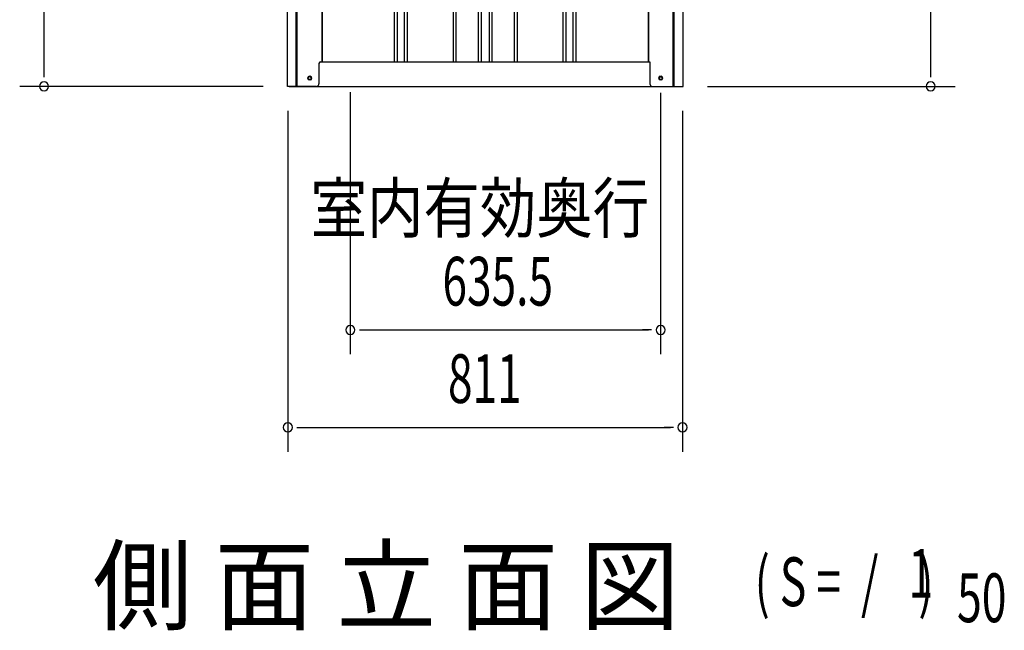
# Model space of a CAD drawing. Extents: x 542 to 20478, y 226 to 14052.
# Drawn here: x 10928 to 12951, y 8541 to 9794 of the extents above; entities that cross this region are included whole.
import ezdxf
from ezdxf.enums import TextEntityAlignment as Align

# ---------------------------------------------------------------- set-up
doc = ezdxf.new("R2010")
doc.units = 0
doc.header["$LTSCALE"] = 50
doc.header["$MEASUREMENT"] = 0
for name, color, linetype in [('M1', 4, 'CONTINUOUS'), ('SUNPOU', 4, 'CONTINUOUS'), ('U2', 4, 'CONTINUOUS'), ('下枠側', 2, 'CONTINUOUS'), ('壁パネル', 2, 'CONTINUOUS'), ('柱前', 3, 'CONTINUOUS'), ('柱後', 3, 'CONTINUOUS')]:
    doc.layers.add(name, color=color, linetype=linetype)
doc.styles.add('00', font='ROMANS', dxfattribs={"width": 0.666667, "bigfont": 'BIGFONT'})
doc.styles.add('01', font='ROMANS', dxfattribs={"height": 3, "bigfont": 'BIGFONT'})

msp = doc.modelspace()

# ---------------------------------------------------------------- linework, layer by layer
at = {"layer": 'SUNPOU'}
for p, q in [((10978.1, 9682.7), (10978.1, 11757.3)), ((12800, 9682.7), (12800, 11691.1)), ((10978.1, 9676.4), (10978.1, 9695.2)), ((12800, 9676.4), (12800, 9695.2)), ((11428.1, 9657.7), (10928.1, 9657.7)), ((12341.1, 9657.7), (12850, 9657.7)), ((11607.4, 9645.7), (11607.4, 9107.7)), ((12245.1, 9644.7), (12245.1, 9107.7)), ((11479.1, 9607.7), (11479.1, 8907.7)), ((12290.1, 9607.7), (12290.1, 8907.7)), ((11626.2, 9157.7), (11644.9, 9157.7)), ((11632.4, 9157.7), (12220.1, 9157.7)), ((12226.4, 9157.7), (12207.6, 9157.7)), ((11497.9, 8957.7), (11516.6, 8957.7)), ((11504.1, 8957.7), (12265.1, 8957.7)), ((12271.4, 8957.7), (12252.6, 8957.7))]:
    msp.add_line(p, q, dxfattribs=at)
for centre, start, end in [((10978.1, 9657.7), 90, 270), ((10978.1, 9657.7), 270, 90), ((12800, 9657.7), 90, 270), ((12800, 9657.7), 270, 90), ((11607.4, 9157.7), 0, 180), ((12245.1, 9157.7), 0, 180), ((11607.4, 9157.7), 180, 0), ((12245.1, 9157.7), 180, 0), ((11479.1, 8957.7), 0, 180), ((12290.1, 8957.7), 0, 180), ((11479.1, 8957.7), 180, 0), ((12290.1, 8957.7), 180, 0)]:
    msp.add_arc(centre, 9.38, start, end, dxfattribs=at)
at = {"layer": 'U2'}
msp.add_circle((11523.9, 9674.7), 3.5, dxfattribs=at)
at = {"layer": '下枠側'}
for p, q in [((11549.1, 9707.7), (12223.1, 9707.7)), ((11481.9, 9657.7), (12287.3, 9657.7))]:
    msp.add_line(p, q, dxfattribs=at)
at = {"layer": '下枠側', "color": 4}
for centre in [(11523.9, 9674.7), (12245.3, 9674.7)]:
    msp.add_circle(centre, 3.5, dxfattribs=at)
at = {"layer": '下枠側'}
for centre in [(11523.9, 9674.7), (12245.3, 9674.7)]:
    msp.add_circle(centre, 3, dxfattribs=at)
at = {"layer": '壁パネル'}
for p, q in [((11549.8, 11567.7), (11549.8, 9707.7)), ((11697.7, 11564.7), (11697.7, 9708.7)), ((11703.7, 11564.7), (11703.7, 9708.7)), ((11718.4, 11564.7), (11718.4, 9708.7)), ((11724.4, 11564.7), (11724.4, 9708.7)), ((11818.5, 11564.7), (11818.5, 9708.7)), ((11824.5, 11564.7), (11824.5, 9708.7)), ((11870.1, 11564.7), (11870.1, 9708.7)), ((11876.1, 11564.7), (11876.1, 9708.7)), ((11892.5, 11564.7), (11892.5, 9708.7)), ((11898.5, 11564.7), (11898.5, 9708.7)), ((11944.1, 11564.7), (11944.1, 9708.7)), ((11950.1, 11564.7), (11950.1, 9708.7)), ((12044.2, 11564.7), (12044.2, 9708.7)), ((12050.2, 11564.7), (12050.2, 9708.7)), ((12064.9, 11564.7), (12064.9, 9708.7)), ((12070.9, 11564.7), (12070.9, 9708.7)), ((12219.5, 11567.7), (12219.5, 9707.7)), ((11549.8, 9707.7), (12218.8, 9707.7))]:
    msp.add_line(p, q, dxfattribs=at)
at = {"layer": '柱前'}
for p, q in [((11478.1, 9657.7), (11478.1, 11635)), ((11549.1, 11567.7), (11549.1, 9707.7)), ((11496.1, 9657.7), (11496.1, 9998.3)), ((11498.1, 9657.7), (11498.1, 9998.3)), ((11543.1, 9704.7), (11543.1, 9662.7)), ((11546.1, 9707.7), (11549.1, 9707.7)), ((11523.4, 9678.4), (11524.9, 9678.4)), ((11524.9, 9670.9), (11523.4, 9670.9)), ((11538.1, 9657.7), (11478.1, 9657.7))]:
    msp.add_line(p, q, dxfattribs=at)
for centre, radius, start, end in [((11546.1, 9704.7), 3, 90, 180), ((11523.4, 9674.7), 3.75, 90, 270), ((11524.9, 9674.7), 3.75, 270, 90), ((11538.1, 9662.7), 5, 270, 0)]:
    msp.add_arc(centre, radius, start, end, dxfattribs=at)
at = {"layer": '柱後'}
for p, q in [((12271.1, 9657.7), (12271.1, 11582.6)), ((12273.1, 9657.7), (12273.1, 11582.5)), ((12291.1, 9657.7), (12291.1, 11581.3)), ((12220.1, 11567.7), (12220.1, 9707.7)), ((12220.1, 9707.7), (12223.1, 9707.7)), ((12223.1, 9707.7), (12223.1, 9668.7)), ((12244.4, 9678.4), (12245.9, 9678.4)), ((12245.9, 9670.9), (12244.4, 9670.9)), ((12271.1, 9657.7), (12271.1, 9678.7)), ((12273.1, 9657.7), (12273.1, 9678.7)), ((12223.1, 9669.1), (12223.1, 9662.7)), ((12228.1, 9657.7), (12291.1, 9657.7))]:
    msp.add_line(p, q, dxfattribs=at)
for centre, radius, start, end in [((12244.4, 9674.7), 3.75, 90, 270), ((12245.9, 9674.7), 3.75, 270, 90), ((12228.1, 9662.7), 5, 180, 270)]:
    msp.add_arc(centre, radius, start, end, dxfattribs=at)

# ---------------------------------------------------------------- texts
at = {"layer": 'M1', "style": '01'}
msp.add_text('側 面 立 面 図', height=150, dxfattribs=at).set_placement((11078.1, 8557.7))
at = {"layer": 'M1', "style": '00', "width": 0.67}
for s, p in [('( S =  /    )', (12438.4, 8590.7)), ('1', (12754.2, 8607.8)), ('50', (12854.1, 8557.7))]:
    msp.add_text(s, height=100.2, dxfattribs=at).set_placement(p)
at = {"layer": 'SUNPOU', "style": '01', "width": 0.85}
msp.add_text('室内有効奥行', height=100, dxfattribs=at).set_placement((12221.5, 9357.7), align=Align.RIGHT)
at = {"layer": 'SUNPOU', "style": '00', "width": 0.666667}
for s, p in [('635.5', (11796.8, 9207.7)), ('811', (11808.2, 9007.7))]:
    msp.add_text(s, height=100, dxfattribs=at).set_placement(p)

doc.saveas('drawing.dxf')
